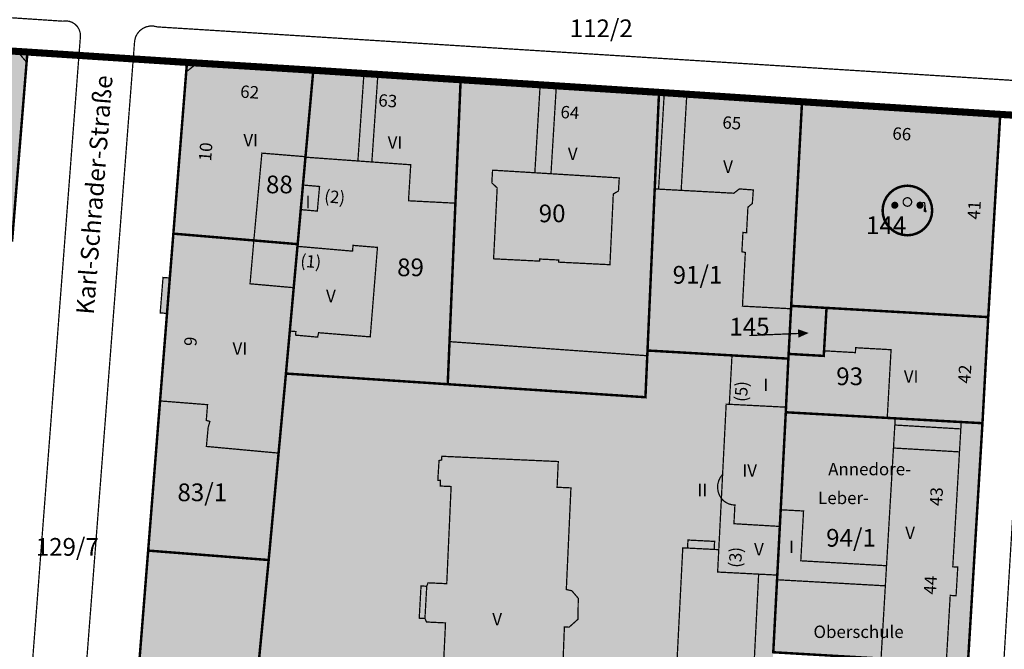
# Model space of a CAD drawing. Units: metres. Extents: x 385117 to 389891, y 5814171 to 5818748.
# Drawn here: x 388051 to 388190, y 5816953 to 5817042 of the extents above; entities that cross this region are included whole.
import ezdxf
from ezdxf.lldxf.tags import DXFTag

# ---------------------------------------------------------------- set-up
doc = ezdxf.new("R2010")
doc.units = ezdxf.units.M
doc.header["$MEASUREMENT"] = 0
for name, color, linetype in [('BauwerkeSiedlung_Fuellung', 10, 'Continuous'), ('BauwerkeSiedlung_Umring', 10, 'Continuous'), ('BauwerkeVerkehr_Umring', 10, 'Continuous'), ('BesondereGebaeudelinie', 10, 'Continuous'), ('Flurstueck_Umring', 10, 'Continuous'), ('FlurstueckHausnummer', 10, 'Continuous'), ('Flurstuecksnummer', 10, 'Continuous'), ('Gebaeude_Fuellung', 10, 'Continuous'), ('Gebaeude_Text', 10, 'Continuous'), ('Gebaeude_Umring', 10, 'Continuous'), ('GebaeudeBauteil_Umring', 10, 'Continuous'), ('GebaeudeHausnummer', 10, 'Continuous'), ('GebaeudePseudonummer', 10, 'Continuous'), ('Geschosszahl', 10, 'Continuous'), ('GrenzeFlur', 10, 'Continuous'), ('LagebezeichnungStrasseWeg', 10, 'Continuous'), ('NutzungSiedlung_Fuellung', 10, 'Continuous'), ('NutzungSiedlung_Symbol', 10, 'Continuous'), ('NutzungSiedlung_Umring', 10, 'Continuous'), ('NutzungVerkehr_Umring', 10, 'Continuous')]:
    doc.layers.add(name, color=color, linetype=linetype)
tags = doc.linetypes.add('2012', pattern=[17, 5, -2.5, 1, -2, 1, -2, 1, -2.5]).pattern_tags.tags
tags[18:19] = [DXFTag(74, 4), DXFTag(75, 0), DXFTag(340, '0'), DXFTag(46, 1.0), DXFTag(50, 0.0), DXFTag(44, 0.0), DXFTag(45, 0.0)]
tags[16:17] = [DXFTag(74, 4), DXFTag(75, 0), DXFTag(340, '0'), DXFTag(46, 1.0), DXFTag(50, 0.0), DXFTag(44, 0.0), DXFTag(45, 0.0)]
tags[14:15] = [DXFTag(74, 4), DXFTag(75, 0), DXFTag(340, '0'), DXFTag(46, 1.0), DXFTag(50, 0.0), DXFTag(44, 0.0), DXFTag(45, 0.0)]
tags[12:13] = [DXFTag(74, 4), DXFTag(75, 0), DXFTag(340, '0'), DXFTag(46, 1.0), DXFTag(50, 0.0), DXFTag(44, 0.0), DXFTag(45, 0.0)]
tags[10:11] = [DXFTag(74, 4), DXFTag(75, 0), DXFTag(340, '0'), DXFTag(46, 1.0), DXFTag(50, 0.0), DXFTag(44, 0.0), DXFTag(45, 0.0)]
tags[8:9] = [DXFTag(74, 4), DXFTag(75, 0), DXFTag(340, '0'), DXFTag(46, 1.0), DXFTag(50, 0.0), DXFTag(44, 0.0), DXFTag(45, 0.0)]
tags[6:7] = [DXFTag(74, 4), DXFTag(75, 0), DXFTag(340, '0'), DXFTag(46, 1.0), DXFTag(50, 0.0), DXFTag(44, 0.0), DXFTag(45, 0.0)]
tags[4:5] = [DXFTag(74, 4), DXFTag(75, 0), DXFTag(340, '0'), DXFTag(46, 1.0), DXFTag(50, 0.0), DXFTag(44, 0.0), DXFTag(45, 0.0)]
tags = doc.linetypes.add('2031', pattern=[3, 2, -1]).pattern_tags.tags
tags[6:7] = [DXFTag(74, 4), DXFTag(75, 0), DXFTag(340, '0'), DXFTag(46, 1.0), DXFTag(50, 0.0), DXFTag(44, 0.0), DXFTag(45, 0.0)]
tags[4:5] = [DXFTag(74, 4), DXFTag(75, 0), DXFTag(340, '0'), DXFTag(46, 1.0), DXFTag(50, 0.0), DXFTag(44, 0.0), DXFTag(45, 0.0)]
tags = doc.linetypes.add('2305', pattern=[3, 2, -1]).pattern_tags.tags
tags[6:7] = [DXFTag(74, 4), DXFTag(75, 0), DXFTag(340, '0'), DXFTag(46, 1.0), DXFTag(50, 0.0), DXFTag(44, 0.0), DXFTag(45, 0.0)]
tags[4:5] = [DXFTag(74, 4), DXFTag(75, 0), DXFTag(340, '0'), DXFTag(46, 1.0), DXFTag(50, 0.0), DXFTag(44, 0.0), DXFTag(45, 0.0)]

# ---------------------------------------------------------------- blocks, each defined once
blk = doc.blocks.new('3423')
at = {"true_color": 0xffffff}
blk.add_hatch(color=7, dxfattribs=at).paths.add_polyline_path([(3.5, 0), (3.43, 0.68), (3.23, 1.34), (2.91, 1.94), (2.47, 2.47), (1.94, 2.91), (1.34, 3.23), (0.68, 3.43), (0, 3.5), (-0.68, 3.43), (-1.34, 3.23), (-1.94, 2.91), (-2.47, 2.47), (-2.91, 1.94), (-3.23, 1.34), (-3.43, 0.68), (-3.5, 0), (-3.43, -0.68), (-3.23, -1.34), (-2.91, -1.94), (-2.47, -2.47), (-1.94, -2.91), (-1.34, -3.23), (-0.68, -3.43), (0, -3.5), (0.68, -3.43), (1.34, -3.23), (1.94, -2.91), (2.47, -2.47), (2.91, -1.94), (3.23, -1.34), (3.43, -0.68)], flags=0)
at = {"true_color": 0x000000}
for points in [[(-2.53, -1.75), (-2.13, -0.35), (-2.07, -0.09), (-2.05, -0.06), (-1.79, -0.05), (-0.79, 0.47), (-0.64, 0.23), (-1.44, -0.35), (-1.05, -1.75), (-1.44, -1.75), (-1.79, -0.95), (-2.13, -1.75)], [(-1.28, 0.74), (-1.29, 0.84), (-1.32, 0.93), (-1.36, 1.02), (-1.43, 1.09), (-1.5, 1.16), (-1.59, 1.2), (-1.68, 1.23), (-1.78, 1.24), (-1.88, 1.23), (-1.97, 1.2), (-2.06, 1.16), (-2.13, 1.09), (-2.2, 1.02), (-2.24, 0.93), (-2.27, 0.84), (-2.28, 0.74), (-2.27, 0.64), (-2.24, 0.55), (-2.2, 0.46), (-2.13, 0.39), (-2.06, 0.32), (-1.97, 0.28), (-1.88, 0.25), (-1.78, 0.24), (-1.68, 0.25), (-1.59, 0.28), (-1.5, 0.32), (-1.43, 0.39), (-1.36, 0.46), (-1.32, 0.55), (-1.29, 0.64)], [(1.05, -1.75), (1.24, -0.95), (0.93, -0.95), (1.44, -0.35), (0.64, 0.23), (0.79, 0.47), (1.79, -0.05), (2.05, -0.06), (2.15, -0.06), (2.21, -0.37), (2.23, -0.46), (2.65, -0.95), (2.34, -0.95), (2.53, -1.75), (2.13, -1.75), (1.79, -0.95), (1.44, -1.75)], [(2.28, 0.74), (2.27, 0.84), (2.24, 0.93), (2.2, 1.02), (2.13, 1.09), (2.06, 1.16), (1.97, 1.2), (1.88, 1.23), (1.78, 1.24), (1.68, 1.23), (1.59, 1.2), (1.5, 1.16), (1.43, 1.09), (1.36, 1.02), (1.32, 0.93), (1.29, 0.84), (1.28, 0.74), (1.29, 0.64), (1.32, 0.55), (1.36, 0.46), (1.43, 0.39), (1.5, 0.32), (1.59, 0.28), (1.68, 0.25), (1.78, 0.24), (1.88, 0.25), (1.97, 0.28), (2.06, 0.32), (2.13, 0.39), (2.2, 0.46), (2.24, 0.55), (2.27, 0.64)], [(2.04, 1.14), (2.23, 1.19), (2.32, 1.21), (2.42, 1.18), (2.52, 1.08), (2.54, 1), (2.56, 0.82), (2.59, 0.45), (2.64, 0.07), (2.73, -0.09), (2.65, -0.26), (2.51, -0.26), (2.32, -0.15), (2.29, 0.07), (2.34, 0.37), (2.38, 0.66), (2.38, 0.83), (2.33, 1.04), (2.28, 1.07), (2.15, 1.02)]]:
    blk.add_hatch(color=18, dxfattribs=at).paths.add_polyline_path(points, flags=0)
at = {"color": 18, "true_color": 0x000000}
for points, const_width in [([(3.5, 0), (3.43, 0.68), (3.23, 1.34), (2.91, 1.94), (2.47, 2.47), (1.94, 2.91), (1.34, 3.23), (0.68, 3.43), (0, 3.5), (-0.68, 3.43), (-1.34, 3.23), (-1.94, 2.91), (-2.47, 2.47), (-2.91, 1.94), (-3.23, 1.34), (-3.43, 0.68), (-3.5, 0), (-3.43, -0.68), (-3.23, -1.34), (-2.91, -1.94), (-2.47, -2.47), (-1.94, -2.91), (-1.34, -3.23), (-0.68, -3.43), (0, -3.5), (0.68, -3.43), (1.34, -3.23), (1.94, -2.91), (2.47, -2.47), (2.91, -1.94), (3.23, -1.34), (3.43, -0.68)], 0.35), ([(0.6, 1.2), (0.59, 1.32), (0.55, 1.43), (0.5, 1.53), (0.42, 1.62), (0.33, 1.7), (0.23, 1.75), (0.12, 1.79), (0, 1.8), (-0.12, 1.79), (-0.23, 1.75), (-0.33, 1.7), (-0.42, 1.62), (-0.5, 1.53), (-0.55, 1.43), (-0.59, 1.32), (-0.6, 1.2), (-0.59, 1.08), (-0.55, 0.97), (-0.5, 0.87), (-0.42, 0.78), (-0.33, 0.7), (-0.23, 0.65), (-0.12, 0.61), (0, 0.6), (0.12, 0.61), (0.23, 0.65), (0.33, 0.7), (0.42, 0.78), (0.5, 0.87), (0.55, 0.97), (0.59, 1.08)], 0.18)]:
    blk.add_lwpolyline(points, close=True, dxfattribs=dict(at, const_width=const_width))
blk = doc.blocks.new('2004')
at = {"true_color": 0x000000}
blk.add_hatch(color=18, dxfattribs=at).paths.add_polyline_path([(0, 0), (1.5, -0.6), (1.5, 0.6)], flags=0)

msp = doc.modelspace()

# ---------------------------------------------------------------- hatches: boundary and pattern name
at = {"layer": 'BauwerkeSiedlung_Fuellung', "true_color": 0xcccccc}
for points in [[(388148.683, 5816968.725), (388144.922, 5816968.916), (388144.865, 5816967.782), (388148.626, 5816967.591)], [(388108.043, 5816962.39), (388107.237, 5816962.436), (388106.983, 5816957.884), (388107.789, 5816957.838)]]:
    msp.add_hatch(color=254, dxfattribs=at).paths.add_polyline_path(points, flags=16)
at = {"layer": 'Gebaeude_Fuellung', "true_color": 0x999999}
for points in [[(388039.887, 5817026.827), (388039.199, 5817024.737), (388038.854, 5817020.884), (388037.873, 5817020.144), (388037.597, 5817016.683), (388031.478, 5817017.172), (388031.12, 5817012.704), (388032.127, 5817012.624), (388049.512, 5817011.226), (388051.551, 5817036.362), (388050.244, 5817037.885), (388016.161, 5817039.993), (388016.153, 5817039.847), (388015.946, 5817036.587), (388015.339, 5817026.999), (388014.52, 5817014.039), (388020.821, 5817013.532), (388021.325, 5817020.612), (388020.626, 5817020.692), (388021.086, 5817026.514), (388021.999, 5817027.849), (388024.378, 5817027.722), (388024.35, 5817027.18), (388025.426, 5817026.792), (388025.887, 5817026.674), (388026.356, 5817026.588), (388026.829, 5817026.535), (388033.797, 5817026.084), (388034.578, 5817026.098), (388035.356, 5817026.17), (388036.126, 5817026.299), (388036.151, 5817026.97)], [(388083.632, 5817011.203), (388084.768, 5817023.528), (388090.926, 5817023.023), (388092.026, 5817035.231), (388075.661, 5817036.241), (388074.087, 5817035.002), (388072.27, 5817012.163)], [(388105.468, 5817016.805), (388112.091, 5817016.463), (388112.829, 5817033.886), (388101.145, 5817034.64), (388099.176, 5817034.767), (388092.026, 5817035.231), (388090.926, 5817023.023), (388090.92, 5817022.955), (388098.325, 5817022.42), (388100.293, 5817022.279), (388105.781, 5817021.887)], [(388089.525, 5816997.837), (388092.635, 5816997.557), (388092.774, 5816998.179), (388100.067, 5816997.595), (388101.084, 5817010.224), (388097.636, 5817010.508), (388097.567, 5817009.693), (388089.791, 5817010.37), (388089.263, 5817004.536), (388088.71, 5816998.42), (388089.571, 5816998.342)], [(388164.136, 5816995.626), (388168.563, 5816995.373), (388168.602, 5816996.062), (388173.597, 5816995.78), (388173.058, 5816986.155), (388174.185, 5816986.092), (388183.503, 5816985.574), (388186.502, 5816985.408), (388187.317, 5817000.382), (388164.485, 5817001.682)]]:
    msp.add_hatch(color=253, dxfattribs=at).paths.add_polyline_path(points, flags=16)
at = {"layer": 'Gebaeude_Fuellung', "true_color": 0xff8080}
h = msp.add_hatch(color=11, dxfattribs=at)
h.paths.add_polyline_path([(388111.259, 5816996.92), (388139.178, 5816994.931), (388139.211, 5816995.667), (388140.229, 5817018.477), (388140.837, 5817032.103), (388126.339, 5817033.027), (388124.056, 5817033.172), (388112.829, 5817033.886), (388112.091, 5817016.463)], flags=16)
h.paths.add_polyline_path([(388126.677, 5817008.443), (388123.982, 5817008.579), (388123.968, 5817008.284), (388117.483, 5817008.61), (388117.989, 5817018.62), (388117.229, 5817019.329), (388117.339, 5817021.123), (388123.303, 5817020.759), (388125.584, 5817020.618), (388135.225, 5817020.029), (388135.112, 5817018.191), (388134.38, 5817017.758), (388133.91, 5817007.78), (388126.662, 5817008.14)], flags=16)
for points in [[(388152.617, 5817001.929), (388159.473, 5817001.563), (388159.495, 5817001.966), (388161.027, 5817030.779), (388144.762, 5817031.847), (388141.579, 5817032.055), (388140.837, 5817032.103), (388140.229, 5817018.477), (388140.778, 5817018.446), (388143.962, 5817018.274), (388151.401, 5817017.868), (388152.174, 5817018.475), (388154.151, 5817018.329), (388154.011, 5817016.421), (388153.388, 5817015.904), (388153.196, 5817012.306), (388152.685, 5817012.333), (388152.539, 5817009.611), (388153.023, 5817009.499)], [(388149.107, 5816976.254), (388149.186, 5816975.733), (388149.366, 5816975.239), (388149.642, 5816974.791), (388149.273, 5816967.559), (388149.112, 5816964.399), (388154.902, 5816964.103), (388157.535, 5816963.968), (388157.893, 5816970.838), (388158.016, 5816973.188), (388158.733, 5816986.95), (388158.767, 5816987.667), (388150.765, 5816988.076), (388150.319, 5816988.098), (388149.814, 5816978.18), (388149.494, 5816977.762), (388149.264, 5816977.289), (388149.134, 5816976.779)], [(388161.241, 5816973.014), (388158.016, 5816973.188), (388157.893, 5816970.838), (388157.535, 5816963.968), (388157.501, 5816963.312), (388172.789, 5816962.454), (388172.184, 5816952.186), (388181.396, 5816951.647), (388181.95, 5816961.1), (388182.776, 5816961.052), (388183.013, 5816965.096), (388182.311, 5816965.137), (388183.257, 5816981.359), (388183.447, 5816984.602), (388183.503, 5816985.574), (388174.185, 5816986.092), (388174.129, 5816985.15), (388173.937, 5816981.907), (388172.956, 5816965.29), (388160.85, 5816965.987)], [(388107.789, 5816957.838), (388108.016, 5816957.348), (388110.695, 5816957.218), (388110.028, 5816943.472), (388108.5, 5816943.547), (388107.986, 5816933.238), (388115.106, 5816932.882), (388115.065, 5816932.053), (388116.2, 5816931.043), (388119.519, 5816930.912), (388121.088, 5816932.052), (388121.11, 5816932.612), (388128.157, 5816932.338), (388128.185, 5816933.065), (388129.135, 5816933.029), (388129.186, 5816932.576), (388129.37, 5816932.159), (388129.669, 5816931.816), (388130.057, 5816931.577), (388130.498, 5816931.465), (388130.953, 5816931.489), (388131.38, 5816931.647), (388131.741, 5816931.925), (388132.003, 5816932.298), (388132.142, 5816932.731), (388132.145, 5816933.187), (388132.013, 5816933.623), (388131.757, 5816934), (388131.401, 5816934.283), (388130.976, 5816934.448), (388128.242, 5816934.553), (388128.554, 5816942.593), (388126.931, 5816942.655), (388127.477, 5816956.643), (388128.144, 5816956.617), (388129.395, 5816957.735), (388129.435, 5816960.693), (388128.533, 5816961.751), (388127.749, 5816961.936), (388128.401, 5816976.276), (388126.446, 5816976.365), (388126.611, 5816979.996), (388110.172, 5816980.74), (388110.148, 5816980.227), (388109.78, 5816980.131), (388109.606, 5816977.361), (388109.983, 5816977.337), (388109.948, 5816976.54), (388111.486, 5816976.471), (388110.867, 5816962.758), (388108.224, 5816962.878), (388108.043, 5816962.39)], [(388142.493, 5816934.468), (388145.28, 5816934.317), (388145.315, 5816934.993), (388148.077, 5816934.85), (388156.022, 5816934.439), (388156.107, 5816936.072), (388156.415, 5816942.189), (388153.796, 5816942.323), (388154.902, 5816964.103), (388149.112, 5816964.399), (388149.273, 5816967.559), (388148.626, 5816967.591), (388144.865, 5816967.782), (388144.191, 5816967.817)]]:
    msp.add_hatch(color=11, dxfattribs=at).paths.add_polyline_path(points, flags=16)
at = {"layer": 'Gebaeude_Fuellung', "true_color": 0xcccccc}
for points in [[(388090.256, 5817015.555), (388092.596, 5817015.346), (388092.907, 5817018.819), (388090.568, 5817019.028)], [(388077.096, 5816988.02), (388076.919, 5816985.8), (388077.426, 5816985.653), (388077.185, 5816984.827), (388076.934, 5816982.127), (388087.125, 5816981.186), (388088.166, 5816992.414), (388088.71, 5816998.42), (388089.263, 5817004.536), (388083.097, 5817005.085), (388083.632, 5817011.203), (388072.27, 5817012.163), (388071.771, 5817005.902), (388070.812, 5817005.978), (388070.412, 5817000.977), (388071.374, 5817000.901), (388070.392, 5816988.552)], [(388150.765, 5816988.076), (388158.767, 5816987.667), (388159.097, 5816994.519), (388151.141, 5816994.978)]]:
    msp.add_hatch(color=254, dxfattribs=at).paths.add_polyline_path(points, flags=16)
at = {"layer": 'NutzungSiedlung_Fuellung', "true_color": 0xffebf5}
for points in [[(388048.597, 5816999.529), (388049.039, 5817005.191), (388049.512, 5817011.226), (388051.551, 5817036.362), (388051.668, 5817037.794), (388050.244, 5817037.885), (388016.161, 5817039.993), (387960.004, 5817043.601), (387948.084, 5817024.929), (387946.528, 5817022.518), (387948.285, 5817020.285), (387965.477, 5816998.36), (387967.935, 5816995.233), (387974.27, 5816987.144), (387979.623, 5816986.792), (388007.107, 5816985.009), (388018.496, 5816993.942), (388022.379, 5816989.04), (388022.832, 5816988.47), (388024.989, 5816975.221), (388025.97, 5816969.196), (388026.028, 5816968.841), (388020.192, 5816964.262), (388015.37, 5816960.484), (388014.076, 5816942.9), (388013.653, 5816936.938), (388022.39, 5816925.773), (388046.412, 5816923.866), (388048.545, 5816950.884), (388044.751, 5816951.176), (388045.181, 5816956.459), (388045.628, 5816961.964), (388046.092, 5816967.664), (388046.483, 5816972.644), (388046.935, 5816978.383), (388047.547, 5816986.133), (388047.804, 5816989.403), (388048.137, 5816993.615)], [(388072.27, 5817012.163), (388083.632, 5817011.203), (388089.821, 5817010.68), (388090.256, 5817015.555), (388090.568, 5817019.028), (388090.92, 5817022.955), (388090.926, 5817023.023), (388092.026, 5817035.231), (388075.661, 5817036.241), (388074.194, 5817036.332), (388074.087, 5817035.002)], [(388088.166, 5816992.414), (388111.005, 5816990.912), (388111.259, 5816996.92), (388112.091, 5817016.463), (388112.829, 5817033.886), (388101.145, 5817034.64), (388099.176, 5817034.767), (388092.026, 5817035.231), (388090.926, 5817023.023), (388090.92, 5817022.955), (388090.568, 5817019.028), (388090.256, 5817015.555), (388089.821, 5817010.68), (388089.791, 5817010.37), (388089.263, 5817004.536), (388088.71, 5816998.42)], [(388159.473, 5817001.563), (388159.495, 5817001.966), (388161.027, 5817030.779), (388144.762, 5817031.847), (388141.579, 5817032.055), (388140.837, 5817032.103), (388126.339, 5817033.027), (388124.056, 5817033.172), (388112.829, 5817033.886), (388112.091, 5817016.463), (388111.259, 5816996.92), (388111.005, 5816990.912), (388138.918, 5816989.074), (388139.178, 5816994.931), (388139.211, 5816995.667), (388151.141, 5816994.978), (388159.097, 5816994.519), (388159.135, 5816995.186)], [(388068.712, 5816967.425), (388085.728, 5816966.096), (388087.125, 5816981.186), (388088.166, 5816992.414), (388088.71, 5816998.42), (388089.263, 5817004.536), (388089.791, 5817010.37), (388089.821, 5817010.68), (388083.632, 5817011.203), (388072.27, 5817012.163), (388071.771, 5817005.902), (388071.374, 5817000.901), (388070.392, 5816988.552)], [(388187.317, 5817000.382), (388164.485, 5817001.682), (388159.495, 5817001.966), (388159.473, 5817001.563), (388159.135, 5816995.186), (388159.097, 5816994.519), (388158.767, 5816987.667), (388158.733, 5816986.95), (388173.058, 5816986.155), (388174.185, 5816986.092), (388183.503, 5816985.574), (388186.502, 5816985.408)], [(388159.097, 5816994.519), (388151.141, 5816994.978), (388139.211, 5816995.667), (388139.178, 5816994.931), (388138.918, 5816989.074), (388111.005, 5816990.912), (388088.166, 5816992.414), (388087.125, 5816981.186), (388085.728, 5816966.096), (388068.712, 5816967.425), (388066.293, 5816937.016), (388063.65, 5816903.768), (388077.283, 5816902.704), (388079.547, 5816902.527), (388079.483, 5816900.851), (388079.373, 5816897.93), (388079.358, 5816897.654), (388079.346, 5816897.378), (388079.336, 5816897.102), (388078.62, 5816881.855), (388078.341, 5816875.901), (388084.423, 5816875.647), (388089.74, 5816875.426), (388105.086, 5816874.788), (388112.13, 5816874.495), (388118.915, 5816874.213), (388133.453, 5816873.61), (388134.346, 5816889.719), (388135.091, 5816903.149), (388154.384, 5816902.029), (388154.708, 5816908.406), (388154.886, 5816911.905), (388155.226, 5816919.008), (388156.022, 5816934.439), (388156.107, 5816936.072), (388156.415, 5816942.189), (388156.967, 5816953.077), (388171.49, 5816952.226), (388172.184, 5816952.186), (388181.396, 5816951.647), (388184.447, 5816951.47), (388186.502, 5816985.408), (388183.503, 5816985.574), (388174.185, 5816986.092), (388173.058, 5816986.155), (388158.733, 5816986.95), (388158.767, 5816987.667)]]:
    msp.add_hatch(color=7, dxfattribs=at).paths.add_polyline_path(points, flags=16)
at = {"layer": 'NutzungSiedlung_Fuellung', "true_color": 0xe0ffd9}
msp.add_hatch(color=254, dxfattribs=at).paths.add_polyline_path([(388164.485, 5817001.682), (388187.317, 5817000.382), (388189.011, 5817028.997), (388161.027, 5817030.779), (388159.495, 5817001.966)], flags=16)

# ---------------------------------------------------------------- linework, layer by layer
at = {"layer": 'BauwerkeSiedlung_Umring', "color": 18, "linetype": '2031', "true_color": 0x000000, "const_width": 0.18, "flags": 128}
msp.add_lwpolyline([(388148.683, 5816968.725), (388144.922, 5816968.916), (388144.865, 5816967.782), (388148.626, 5816967.591), (388148.683, 5816968.725)], dxfattribs=at)
at = {"layer": 'BauwerkeSiedlung_Umring', "color": 18, "linetype": 'Continuous', "true_color": 0x000000, "const_width": 0.18}
msp.add_lwpolyline([(388108.043, 5816962.39), (388107.237, 5816962.436), (388106.983, 5816957.884), (388107.789, 5816957.838), (388108.043, 5816962.39)], dxfattribs=at)
at = {"layer": 'BauwerkeVerkehr_Umring', "color": 253, "linetype": 'Continuous', "true_color": 0x999999, "const_width": 0.18}
for points in [[(387958.826, 5817048.663), (388056.651, 5817042.152)], [(388056.651, 5817042.152), (388057.116, 5817042.196), (388057.58, 5817042.135), (388058.018, 5817041.972), (388058.408, 5817041.715), (388058.731, 5817041.377), (388058.97, 5817040.976), (388059.113, 5817040.531), (388059.153, 5817040.065)], [(388066.805, 5817039.412), (388066.941, 5817039.926), (388067.186, 5817040.397), (388067.528, 5817040.805), (388067.95, 5817041.128), (388068.432, 5817041.352), (388068.951, 5817041.465), (388069.483, 5817041.463), (388070.001, 5817041.345)], [(388070.001, 5817041.345), (388191.722, 5817033.738)], [(388047.683, 5816890.383), (388059.153, 5817040.065)], [(388066.805, 5817039.412), (388054.486, 5816880.142)], [(388182.28, 5816832.929), (388194.329, 5817030.686)]]:
    msp.add_lwpolyline(points, dxfattribs=at)
at = {"layer": 'BesondereGebaeudelinie', "color": 254, "linetype": 'Continuous', "true_color": 0xcccccc, "const_width": 0.18}
for points in [[(388099.176, 5817034.767), (388101.145, 5817034.64)], [(388124.056, 5817033.172), (388126.339, 5817033.027)], [(388141.579, 5817032.055), (388144.762, 5817031.847)], [(388100.293, 5817022.279), (388098.325, 5817022.42)], [(388125.584, 5817020.618), (388123.303, 5817020.759)], [(388143.962, 5817018.274), (388140.778, 5817018.446)], [(388173.937, 5816981.907), (388174.129, 5816985.15)], [(388183.447, 5816984.602), (388183.257, 5816981.359)]]:
    msp.add_lwpolyline(points, dxfattribs=at)
at = {"layer": 'BesondereGebaeudelinie', "color": 18, "linetype": '2305', "true_color": 0x000000, "const_width": 0.18, "flags": 128}
for points in [[(388099.176, 5817034.767), (388101.145, 5817034.64)], [(388124.056, 5817033.172), (388126.339, 5817033.027)], [(388141.579, 5817032.055), (388144.762, 5817031.847)], [(388100.293, 5817022.279), (388098.325, 5817022.42)], [(388125.584, 5817020.618), (388123.303, 5817020.759)], [(388143.962, 5817018.274), (388140.778, 5817018.446)], [(388173.937, 5816981.907), (388174.129, 5816985.15)], [(388183.447, 5816984.602), (388183.257, 5816981.359)]]:
    msp.add_lwpolyline(points, dxfattribs=at)
at = {"layer": 'Flurstueck_Umring', "color": 18, "linetype": 'Continuous', "true_color": 0x000000, "const_width": 0.35}
for points in [[(387960.004, 5817043.601), (388016.161, 5817039.993), (388050.244, 5817037.885), (388051.668, 5817037.794), (388074.194, 5817036.332), (388075.661, 5817036.241), (388092.026, 5817035.231), (388099.176, 5817034.767), (388101.145, 5817034.64), (388112.829, 5817033.886), (388124.056, 5817033.172), (388126.339, 5817033.027), (388140.837, 5817032.103), (388141.579, 5817032.055), (388144.762, 5817031.847), (388161.027, 5817030.779), (388189.011, 5817028.997), (388214.565, 5817027.459)], [(388014.52, 5817014.039), (388020.821, 5817013.532), (388021.571, 5817013.472), (388031.12, 5817012.704), (388032.127, 5817012.624), (388049.512, 5817011.226), (388051.551, 5817036.362), (388051.668, 5817037.794), (388050.244, 5817037.885), (388016.161, 5817039.993), (388016.153, 5817039.847), (388015.946, 5817036.587), (388015.339, 5817026.999), (388014.52, 5817014.039)], [(388066.293, 5816937.016), (388068.712, 5816967.425), (388070.392, 5816988.552), (388071.374, 5817000.901), (388071.771, 5817005.902), (388072.27, 5817012.163), (388074.087, 5817035.002), (388074.194, 5817036.332), (388051.668, 5817037.794), (388051.551, 5817036.362), (388049.512, 5817011.226)], [(388083.632, 5817011.203), (388089.821, 5817010.68), (388090.256, 5817015.555), (388090.568, 5817019.028), (388090.92, 5817022.955), (388090.926, 5817023.023), (388092.026, 5817035.231), (388075.661, 5817036.241), (388074.194, 5817036.332), (388074.087, 5817035.002), (388072.27, 5817012.163), (388083.632, 5817011.203)], [(388088.166, 5816992.414), (388111.005, 5816990.912), (388111.259, 5816996.92), (388112.091, 5817016.463), (388112.829, 5817033.886), (388101.145, 5817034.64), (388099.176, 5817034.767), (388092.026, 5817035.231), (388090.926, 5817023.023), (388090.92, 5817022.955), (388090.568, 5817019.028), (388090.256, 5817015.555), (388089.821, 5817010.68), (388089.791, 5817010.37), (388089.263, 5817004.536), (388088.71, 5816998.42), (388088.166, 5816992.414)], [(388111.005, 5816990.912), (388138.918, 5816989.074), (388139.178, 5816994.931), (388139.211, 5816995.667), (388140.229, 5817018.477), (388140.837, 5817032.103), (388126.339, 5817033.027), (388124.056, 5817033.172), (388112.829, 5817033.886), (388112.091, 5817016.463), (388111.259, 5816996.92), (388111.005, 5816990.912)], [(388139.211, 5816995.667), (388151.141, 5816994.978), (388159.097, 5816994.519), (388159.135, 5816995.186), (388159.473, 5817001.563), (388159.495, 5817001.966), (388161.027, 5817030.779), (388144.762, 5817031.847), (388141.579, 5817032.055), (388140.837, 5817032.103), (388140.229, 5817018.477), (388139.211, 5816995.667)], [(388164.485, 5817001.682), (388187.317, 5817000.382), (388189.011, 5817028.997), (388161.027, 5817030.779), (388159.495, 5817001.966), (388164.485, 5817001.682)], [(388214.565, 5817027.459), (388189.011, 5817028.997), (388187.317, 5817000.382), (388186.502, 5816985.408), (388184.447, 5816951.47), (388183.355, 5816934.542), (388182.51, 5816920.63), (388182.357, 5816918.105), (388182.325, 5816917.554), (388182.065, 5816913.228), (388181.905, 5816910.545), (388181.308, 5816900.583), (388180.259, 5816883.596), (388179.246, 5816866.715), (388179.212, 5816866.143), (388179.047, 5816863.267), (388178.265, 5816849.684), (388177.269, 5816832.685), (388176, 5816811.399), (388175.874, 5816809.284)], [(388068.712, 5816967.425), (388085.728, 5816966.096), (388087.125, 5816981.186), (388088.166, 5816992.414), (388088.71, 5816998.42), (388089.263, 5817004.536), (388089.791, 5817010.37), (388089.821, 5817010.68), (388083.632, 5817011.203), (388072.27, 5817012.163), (388071.771, 5817005.902), (388071.374, 5817000.901), (388070.392, 5816988.552), (388068.712, 5816967.425)], [(388158.733, 5816986.95), (388173.058, 5816986.155), (388174.185, 5816986.092), (388183.503, 5816985.574), (388186.502, 5816985.408), (388187.317, 5817000.382), (388164.485, 5817001.682), (388164.136, 5816995.626), (388164.095, 5816994.907), (388159.135, 5816995.186), (388159.097, 5816994.519), (388158.767, 5816987.667), (388158.733, 5816986.95)], [(388164.095, 5816994.907), (388164.136, 5816995.626), (388164.485, 5817001.682), (388159.495, 5817001.966), (388159.473, 5817001.563), (388159.135, 5816995.186), (388164.095, 5816994.907)], [(388156.967, 5816953.077), (388157.501, 5816963.312), (388157.535, 5816963.968), (388157.893, 5816970.838), (388158.016, 5816973.188), (388158.733, 5816986.95), (388158.767, 5816987.667), (388159.097, 5816994.519), (388151.141, 5816994.978), (388139.211, 5816995.667), (388139.178, 5816994.931), (388138.918, 5816989.074), (388111.005, 5816990.912), (388088.166, 5816992.414), (388087.125, 5816981.186), (388085.728, 5816966.096), (388080.627, 5816913.664)], [(388156.967, 5816953.077), (388171.49, 5816952.226), (388172.184, 5816952.186), (388181.396, 5816951.647), (388184.447, 5816951.47), (388186.502, 5816985.408), (388183.503, 5816985.574), (388174.185, 5816986.092), (388173.058, 5816986.155), (388158.733, 5816986.95), (388158.016, 5816973.188), (388157.893, 5816970.838), (388157.535, 5816963.968), (388157.501, 5816963.312), (388156.967, 5816953.077)], [(388077.283, 5816902.704), (388079.547, 5816902.527), (388080.627, 5816913.664), (388085.728, 5816966.096), (388068.712, 5816967.425), (388066.293, 5816937.016), (388063.65, 5816903.768), (388077.283, 5816902.704)]]:
    msp.add_lwpolyline(points, dxfattribs=at)
at = {"layer": 'Flurstuecksnummer', "color": 18, "linetype": 'Continuous', "true_color": 0x000000, "const_width": 0.18}
msp.add_lwpolyline([(388160.9769, 5816998.0946), (388153.609, 5816997.782)], dxfattribs=at)
at = {"layer": 'Gebaeude_Umring', "color": 18, "linetype": 'Continuous', "true_color": 0x000000, "const_width": 0.18}
for points in [[(388049.512, 5817011.226), (388051.551, 5817036.362), (388050.244, 5817037.885)], [(388083.632, 5817011.203), (388084.768, 5817023.528), (388090.926, 5817023.023), (388092.026, 5817035.231), (388075.661, 5817036.241), (388074.087, 5817035.002), (388072.27, 5817012.163), (388083.632, 5817011.203)], [(388105.468, 5817016.805), (388112.091, 5817016.463), (388112.829, 5817033.886), (388101.145, 5817034.64), (388099.176, 5817034.767), (388092.026, 5817035.231), (388090.926, 5817023.023), (388090.92, 5817022.955), (388098.325, 5817022.42), (388100.293, 5817022.279), (388105.781, 5817021.887), (388105.468, 5817016.805)], [(388111.259, 5816996.92), (388139.178, 5816994.931), (388139.211, 5816995.667), (388140.229, 5817018.477), (388140.837, 5817032.103), (388126.339, 5817033.027), (388124.056, 5817033.172), (388112.829, 5817033.886), (388112.091, 5817016.463), (388111.259, 5816996.92)], [(388152.617, 5817001.929), (388159.473, 5817001.563), (388159.495, 5817001.966), (388161.027, 5817030.779), (388144.762, 5817031.847), (388141.579, 5817032.055), (388140.837, 5817032.103), (388140.229, 5817018.477), (388140.778, 5817018.446), (388143.962, 5817018.274), (388151.401, 5817017.868), (388152.174, 5817018.475), (388154.151, 5817018.329), (388154.011, 5817016.421), (388153.388, 5817015.904), (388153.196, 5817012.306), (388152.685, 5817012.333), (388152.539, 5817009.611), (388153.023, 5817009.499), (388152.617, 5817001.929)], [(388126.677, 5817008.443), (388123.982, 5817008.579), (388123.968, 5817008.284), (388117.483, 5817008.61), (388117.989, 5817018.62), (388117.229, 5817019.329), (388117.339, 5817021.123), (388123.303, 5817020.759), (388125.584, 5817020.618), (388135.225, 5817020.029), (388135.112, 5817018.191), (388134.38, 5817017.758), (388133.91, 5817007.78), (388126.662, 5817008.14), (388126.677, 5817008.443)], [(388090.256, 5817015.555), (388092.596, 5817015.346), (388092.907, 5817018.819), (388090.568, 5817019.028), (388090.256, 5817015.555)], [(388077.096, 5816988.02), (388076.919, 5816985.8), (388077.426, 5816985.653), (388077.185, 5816984.827), (388076.934, 5816982.127), (388087.125, 5816981.186), (388088.166, 5816992.414), (388088.71, 5816998.42), (388089.263, 5817004.536), (388083.097, 5817005.085), (388083.632, 5817011.203), (388072.27, 5817012.163), (388071.771, 5817005.902), (388070.812, 5817005.978), (388070.412, 5817000.977), (388071.374, 5817000.901), (388070.392, 5816988.552), (388077.096, 5816988.02)], [(388089.525, 5816997.837), (388092.635, 5816997.557), (388092.774, 5816998.179), (388100.067, 5816997.595), (388101.084, 5817010.224), (388097.636, 5817010.508), (388097.567, 5817009.693), (388089.791, 5817010.37), (388089.263, 5817004.536), (388088.71, 5816998.42), (388089.571, 5816998.342), (388089.525, 5816997.837)], [(388164.136, 5816995.626), (388168.563, 5816995.373), (388168.602, 5816996.062), (388173.597, 5816995.78), (388173.058, 5816986.155), (388174.185, 5816986.092), (388183.503, 5816985.574), (388186.502, 5816985.408), (388187.317, 5817000.382), (388164.485, 5817001.682), (388164.136, 5816995.626)], [(388150.765, 5816988.076), (388158.767, 5816987.667), (388159.097, 5816994.519), (388151.141, 5816994.978), (388150.765, 5816988.076)], [(388149.107, 5816976.254), (388149.186, 5816975.733), (388149.366, 5816975.239), (388149.642, 5816974.791), (388149.273, 5816967.559), (388149.112, 5816964.399), (388154.902, 5816964.103), (388157.535, 5816963.968), (388157.893, 5816970.838), (388158.016, 5816973.188), (388158.733, 5816986.95), (388158.767, 5816987.667), (388150.765, 5816988.076), (388150.319, 5816988.098), (388149.814, 5816978.18), (388149.494, 5816977.762), (388149.264, 5816977.289), (388149.134, 5816976.779), (388149.107, 5816976.254)], [(388161.241, 5816973.014), (388158.016, 5816973.188), (388157.893, 5816970.838), (388157.535, 5816963.968), (388157.501, 5816963.312), (388172.789, 5816962.454), (388172.184, 5816952.186), (388181.396, 5816951.647), (388181.95, 5816961.1), (388182.776, 5816961.052), (388183.013, 5816965.096), (388182.311, 5816965.137), (388183.257, 5816981.359), (388183.447, 5816984.602), (388183.503, 5816985.574), (388174.185, 5816986.092), (388174.129, 5816985.15), (388173.937, 5816981.907), (388172.956, 5816965.29), (388160.85, 5816965.987), (388161.241, 5816973.014)], [(388126.931, 5816942.655), (388127.477, 5816956.643), (388128.144, 5816956.617), (388129.395, 5816957.735), (388129.435, 5816960.693), (388128.533, 5816961.751), (388127.749, 5816961.936), (388128.401, 5816976.276), (388126.446, 5816976.365), (388126.611, 5816979.996), (388110.172, 5816980.74), (388110.148, 5816980.227), (388109.78, 5816980.131), (388109.606, 5816977.361), (388109.983, 5816977.337), (388109.948, 5816976.54), (388111.486, 5816976.471), (388110.867, 5816962.758), (388108.224, 5816962.878), (388108.043, 5816962.39), (388107.789, 5816957.838)], [(388142.493, 5816934.468), (388145.28, 5816934.317), (388145.315, 5816934.993), (388148.077, 5816934.85), (388156.022, 5816934.439), (388156.107, 5816936.072), (388156.415, 5816942.189), (388153.796, 5816942.323), (388154.902, 5816964.103), (388149.112, 5816964.399), (388149.273, 5816967.559), (388148.626, 5816967.591), (388144.865, 5816967.782), (388144.191, 5816967.817), (388142.493, 5816934.468)], [(388107.789, 5816957.838), (388108.016, 5816957.348), (388110.695, 5816957.218), (388110.028, 5816943.472)]]:
    msp.add_lwpolyline(points, dxfattribs=at)
at = {"layer": 'GebaeudeBauteil_Umring', "color": 18, "linetype": 'Continuous', "true_color": 0x000000, "const_width": 0.18}
for points in [[(388100.293, 5817022.279), (388101.145, 5817034.64), (388099.176, 5817034.767), (388098.325, 5817022.42), (388100.293, 5817022.279)], [(388124.056, 5817033.172), (388123.303, 5817020.759), (388125.584, 5817020.618), (388126.339, 5817033.027), (388124.056, 5817033.172)], [(388140.778, 5817018.446), (388143.962, 5817018.274), (388144.762, 5817031.847), (388141.579, 5817032.055), (388140.778, 5817018.446)], [(388151.414, 5816971.221), (388157.893, 5816970.838), (388158.016, 5816973.188), (388158.733, 5816986.95), (388158.767, 5816987.667), (388150.765, 5816988.076), (388150.319, 5816988.098), (388149.814, 5816978.18), (388149.642, 5816974.791), (388149.944, 5816974.472), (388150.298, 5816974.212), (388150.692, 5816974.018), (388151.114, 5816973.897), (388151.551, 5816973.852), (388151.414, 5816971.221)], [(388183.257, 5816981.359), (388183.447, 5816984.602), (388174.129, 5816985.15), (388173.937, 5816981.907), (388183.257, 5816981.359)], [(388149.107, 5816976.254), (388149.186, 5816975.733), (388149.366, 5816975.239), (388149.642, 5816974.791), (388149.814, 5816978.18), (388149.494, 5816977.762), (388149.264, 5816977.289), (388149.134, 5816976.779), (388149.107, 5816976.254)], [(388161.241, 5816973.014), (388158.016, 5816973.188), (388157.893, 5816970.838), (388157.535, 5816963.968), (388157.501, 5816963.312), (388172.789, 5816962.454), (388172.956, 5816965.29), (388160.85, 5816965.987), (388161.241, 5816973.014)], [(388142.493, 5816934.468), (388145.28, 5816934.317), (388145.315, 5816934.993), (388148.077, 5816934.85), (388148.341, 5816939.953), (388153.347, 5816939.696), (388153.482, 5816942.338), (388153.796, 5816942.323), (388154.902, 5816964.103), (388149.112, 5816964.399), (388149.273, 5816967.559), (388148.626, 5816967.591), (388144.865, 5816967.782), (388144.191, 5816967.817), (388142.493, 5816934.468)]]:
    msp.add_lwpolyline(points, dxfattribs=at)
at = {"layer": 'GrenzeFlur', "color": 211, "linetype": '2012', "true_color": 0xf280ff, "const_width": 1, "flags": 128}
for points in [[(388016.161, 5817039.993), (388050.244, 5817037.885), (388051.668, 5817037.794)], [(388051.668, 5817037.794), (388074.194, 5817036.332)], [(388092.026, 5817035.231), (388075.661, 5817036.241), (388074.194, 5817036.332)], [(388112.829, 5817033.886), (388101.145, 5817034.64), (388099.176, 5817034.767), (388092.026, 5817035.231)], [(388140.837, 5817032.103), (388126.339, 5817033.027), (388124.056, 5817033.172), (388112.829, 5817033.886)], [(388161.027, 5817030.779), (388144.762, 5817031.847), (388141.579, 5817032.055), (388140.837, 5817032.103)], [(388161.027, 5817030.779), (388189.011, 5817028.997)], [(388189.011, 5817028.997), (388214.565, 5817027.459)]]:
    msp.add_lwpolyline(points, dxfattribs=at)
at = {"layer": 'NutzungSiedlung_Umring', "color": 253, "linetype": 'Continuous', "true_color": 0x999999, "const_width": 0.18}
for points in [[(388049.512, 5817011.226), (388051.551, 5817036.362), (388051.668, 5817037.794), (388050.244, 5817037.885)], [(388072.27, 5817012.163), (388083.632, 5817011.203), (388089.821, 5817010.68), (388090.256, 5817015.555), (388090.568, 5817019.028), (388090.92, 5817022.955), (388090.926, 5817023.023), (388092.026, 5817035.231), (388075.661, 5817036.241), (388074.194, 5817036.332), (388074.087, 5817035.002), (388072.27, 5817012.163)], [(388088.166, 5816992.414), (388111.005, 5816990.912), (388111.259, 5816996.92), (388112.091, 5817016.463), (388112.829, 5817033.886), (388101.145, 5817034.64), (388099.176, 5817034.767), (388092.026, 5817035.231), (388090.926, 5817023.023), (388090.92, 5817022.955), (388090.568, 5817019.028), (388090.256, 5817015.555), (388089.821, 5817010.68), (388089.791, 5817010.37), (388089.263, 5817004.536), (388088.71, 5816998.42), (388088.166, 5816992.414)], [(388159.473, 5817001.563), (388159.495, 5817001.966), (388161.027, 5817030.779), (388144.762, 5817031.847), (388141.579, 5817032.055), (388140.837, 5817032.103), (388126.339, 5817033.027), (388124.056, 5817033.172), (388112.829, 5817033.886), (388112.091, 5817016.463), (388111.259, 5816996.92), (388111.005, 5816990.912), (388138.918, 5816989.074), (388139.178, 5816994.931), (388139.211, 5816995.667), (388151.141, 5816994.978), (388159.097, 5816994.519), (388159.135, 5816995.186), (388159.473, 5817001.563)], [(388164.485, 5817001.682), (388187.317, 5817000.382), (388189.011, 5817028.997), (388161.027, 5817030.779), (388159.495, 5817001.966), (388164.485, 5817001.682)], [(388068.712, 5816967.425), (388085.728, 5816966.096), (388087.125, 5816981.186), (388088.166, 5816992.414), (388088.71, 5816998.42), (388089.263, 5817004.536), (388089.791, 5817010.37), (388089.821, 5817010.68), (388083.632, 5817011.203), (388072.27, 5817012.163), (388071.771, 5817005.902), (388071.374, 5817000.901), (388070.392, 5816988.552), (388068.712, 5816967.425)], [(388187.317, 5817000.382), (388164.485, 5817001.682), (388159.495, 5817001.966), (388159.473, 5817001.563), (388159.135, 5816995.186), (388159.097, 5816994.519), (388158.767, 5816987.667), (388158.733, 5816986.95), (388173.058, 5816986.155), (388174.185, 5816986.092), (388183.503, 5816985.574), (388186.502, 5816985.408), (388187.317, 5817000.382)], [(388159.097, 5816994.519), (388151.141, 5816994.978), (388139.211, 5816995.667), (388139.178, 5816994.931), (388138.918, 5816989.074), (388111.005, 5816990.912), (388088.166, 5816992.414), (388087.125, 5816981.186), (388085.728, 5816966.096), (388068.712, 5816967.425), (388066.293, 5816937.016)], [(388184.447, 5816951.47), (388186.502, 5816985.408), (388183.503, 5816985.574), (388174.185, 5816986.092), (388173.058, 5816986.155), (388158.733, 5816986.95), (388158.767, 5816987.667), (388159.097, 5816994.519)]]:
    msp.add_lwpolyline(points, dxfattribs=at)
at = {"layer": 'NutzungVerkehr_Umring', "color": 253, "linetype": 'Continuous', "true_color": 0x999999, "const_width": 0.18}
for points in [[(387960.004, 5817043.601), (388016.161, 5817039.993), (388050.244, 5817037.885), (388051.668, 5817037.794), (388074.194, 5817036.332), (388075.661, 5817036.241), (388092.026, 5817035.231), (388099.176, 5817034.767), (388101.145, 5817034.64), (388112.829, 5817033.886), (388124.056, 5817033.172), (388126.339, 5817033.027), (388140.837, 5817032.103), (388141.579, 5817032.055), (388144.762, 5817031.847), (388161.027, 5817030.779), (388189.011, 5817028.997), (388214.565, 5817027.459)], [(388066.293, 5816937.016), (388068.712, 5816967.425), (388070.392, 5816988.552), (388071.374, 5817000.901), (388071.771, 5817005.902), (388072.27, 5817012.163), (388074.087, 5817035.002), (388074.194, 5817036.332), (388051.668, 5817037.794), (388051.551, 5817036.362), (388049.512, 5817011.226)], [(388214.565, 5817027.459), (388189.011, 5817028.997), (388187.317, 5817000.382), (388186.502, 5816985.408), (388184.447, 5816951.47), (388183.355, 5816934.542), (388182.51, 5816920.63), (388182.357, 5816918.105), (388182.325, 5816917.554), (388182.065, 5816913.228), (388181.905, 5816910.545), (388181.308, 5816900.583), (388180.259, 5816883.596), (388179.246, 5816866.715), (388179.212, 5816866.143), (388179.047, 5816863.267), (388178.265, 5816849.684), (388177.269, 5816832.685), (388176, 5816811.399), (388175.874, 5816809.284)]]:
    msp.add_lwpolyline(points, dxfattribs=at)

# ---------------------------------------------------------------- block references
at = {"layer": 'Flurstuecksnummer', "rotation": 182.4295218910701}
msp.add_blockref('2004', (388161.976, 5816998.137), dxfattribs=at)
at = {"layer": 'NutzungSiedlung_Symbol'}
msp.add_blockref('3423', (388175.901, 5817015.4319), dxfattribs=at)

# ---------------------------------------------------------------- texts
at = {"layer": 'FlurstueckHausnummer', "color": 18, "true_color": 0x000000, "char_height": 1.75, "attachment_point": 2}
for s, insert, rotation in [('{\\fArial|b0|i0|c0|p34;66}', (388175.1713, 5817027.1245), 356.3879), ('{\\fArial|b0|i0|c0|p34;41}', (388184.4581, 5817015.5453), 86.61671)]:
    msp.add_mtext(s, dxfattribs=dict(at, insert=insert, rotation=rotation))
at = {"layer": 'Flurstuecksnummer', "color": 18, "true_color": 0x000000, "char_height": 2.5, "attachment_point": 2}
for s, insert in [('{\\fArial|b0|i1|c0|p34;112/2}', (388132.679, 5817042.398)), ('{\\fArial|b0|i1|c0|p34;88}', (388087.238, 5817020.358)), ('{\\fArial|b0|i1|c0|p34;90}', (388125.748, 5817016.27)), ('{\\fArial|b0|i1|c0|p34;144}', (388172.903, 5817014.598)), ('{\\fArial|b0|i1|c0|p34;89}', (388105.756, 5817008.658)), ('{\\fArial|b0|i1|c0|p34;91/1}', (388146.269, 5817007.605)), ('{\\fArial|b0|i1|c0|p34;145}', (388153.609, 5817000.282)), ('{\\fArial|b0|i1|c0|p34;93}', (388167.749, 5816993.28)), ('{\\fArial|b0|i1|c0|p34;83/1}', (388076.354, 5816976.9)), ('{\\fArial|b0|i1|c0|p34;94/1}', (388167.938, 5816970.482)), ('{\\fArial|b0|i1|c0|p34;129/7}', (388057.291, 5816969.202))]:
    msp.add_mtext(s, dxfattribs=dict(at, insert=insert))
at = {"layer": 'Gebaeude_Text', "color": 18, "true_color": 0x000000, "char_height": 1.75, "attachment_point": 2}
for s, insert in [('{\\fArial|b1|i0|c0|p34;Annedore-}', (388170.565, 5816979.802)), ('{\\fArial|b1|i0|c0|p34;Leber-}', (388166.885, 5816975.735)), ('{\\fArial|b1|i0|c0|p34;Oberschule}', (388169.008, 5816956.84))]:
    msp.add_mtext(s, dxfattribs=dict(at, insert=insert))
at = {"layer": 'GebaeudeHausnummer', "color": 18, "true_color": 0x000000, "char_height": 1.75, "attachment_point": 2}
for s, insert, rotation in [('{\\fArial|b0|i0|c0|p34;62}', (388083.1008, 5817033.0277), 356.5023), ('{\\fArial|b0|i0|c0|p34;63}', (388102.6021, 5817031.7914), 356.3271), ('{\\fArial|b0|i0|c0|p34;64}', (388128.3123, 5817030.1465), 356.3879), ('{\\fArial|b0|i0|c0|p34;65}', (388151.1759, 5817028.6713), 356.2698), ('{\\fArial|b0|i0|c0|p34;10}', (388075.9525, 5817023.7834), 85.46495), ('{\\fArial|b0|i0|c0|p34;9}', (388073.8235, 5816997.0304), 85.46495), ('{\\fArial|b0|i0|c0|p34;42}', (388183.1266, 5816992.3916), 86.90285), ('{\\fArial|b0|i0|c0|p34;43}', (388179.1159, 5816975.1015), 86.67393), ('{\\fArial|b0|i0|c0|p34;44}', (388178.2829, 5816962.6125), 86.67393)]:
    msp.add_mtext(s, dxfattribs=dict(at, insert=insert, rotation=rotation))
at = {"layer": 'GebaeudePseudonummer', "color": 18, "true_color": 0x000000, "char_height": 1.75, "attachment_point": 2}
for s, insert, rotation in [('{\\fArial|b0|i0|c0|p34;(2)}', (388095.1328, 5817018.2201), 354.8938), ('{\\fArial|b0|i0|c0|p34;(1)}', (388091.7525, 5817009.1205), 355.065), ('{\\fArial|b0|i0|c0|p34;(5)}', (388151.5816, 5816989.9356), 86.90285), ('{\\fArial|b0|i0|c0|p34;(3)}', (388150.7612, 5816966.5196), 87.13187)]:
    msp.add_mtext(s, dxfattribs=dict(at, insert=insert, rotation=rotation))
at = {"layer": 'Geschosszahl', "color": 18, "true_color": 0x000000, "char_height": 1.75, "attachment_point": 2}
for s, insert in [('{\\fArial|b0|i0|c0|p34;VI}', (388083.193, 5817026.232)), ('{\\fArial|b0|i0|c0|p34;VI}', (388103.562, 5817025.919)), ('{\\fArial|b0|i0|c0|p34;V}', (388128.654, 5817024.311)), ('{\\fArial|b0|i0|c0|p34;V}', (388150.583, 5817022.489)), ('{\\fArial|b0|i0|c0|p34;I}', (388091.279, 5817017.502)), ('{\\fArial|b0|i0|c0|p34;V}', (388094.515, 5817004.241)), ('{\\fArial|b0|i0|c0|p34;VI}', (388081.661, 5816996.825)), ('{\\fArial|b0|i0|c0|p34;VI}', (388176.435, 5816992.887)), ('{\\fArial|b0|i0|c0|p34;I}', (388155.927, 5816991.713)), ('{\\fArial|b0|i0|c0|p34;IV}', (388153.632, 5816979.609)), ('{\\fArial|b0|i0|c0|p34;II}', (388146.945, 5816976.85)), ('{\\fArial|b0|i0|c0|p34;V}', (388176.289, 5816970.81)), ('{\\fArial|b0|i0|c0|p34;V}', (388154.94, 5816968.484)), ('{\\fArial|b0|i0|c0|p34;I}', (388159.526, 5816968.842)), ('{\\fArial|b0|i0|c0|p34;V}', (388117.983, 5816958.619))]:
    msp.add_mtext(s, dxfattribs=dict(at, insert=insert))
at = {"layer": 'LagebezeichnungStrasseWeg', "color": 18, "true_color": 0x000000, "insert": (388059.8738, 5817017.7417), "char_height": 2.5, "attachment_point": 2, "rotation": 85.46495}
msp.add_mtext('{\\fArial|b1|i0|c0|p34;Karl-Schrader-Straße}', dxfattribs=at)

doc.saveas('drawing.dxf')
